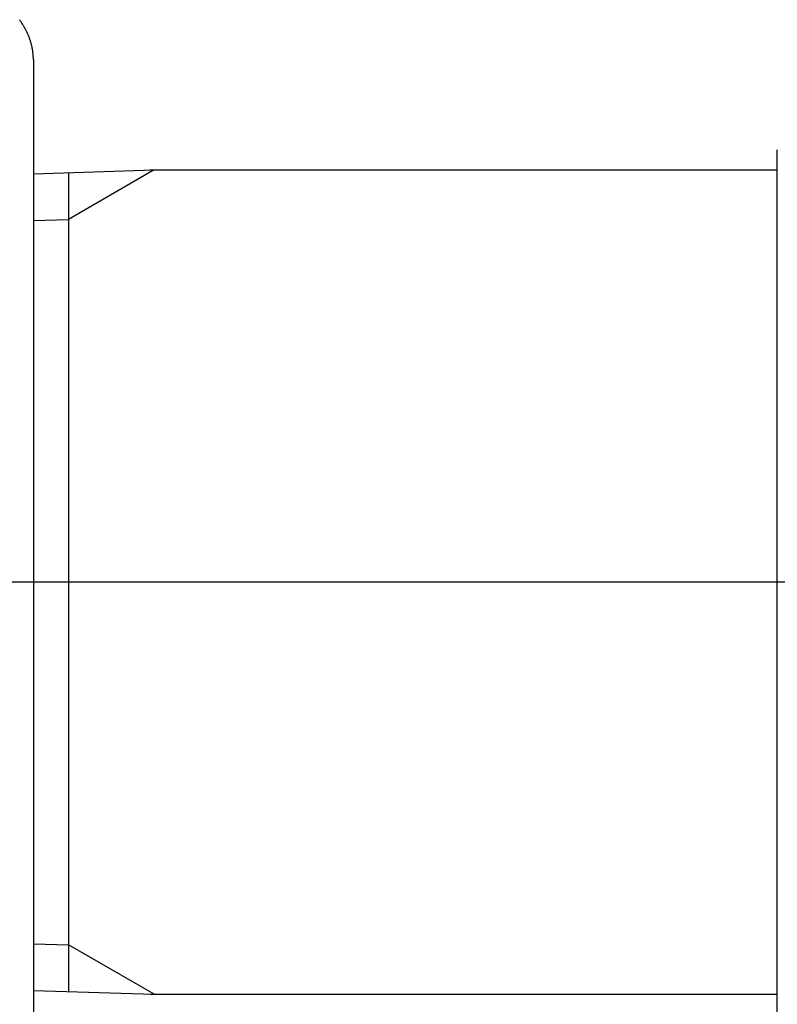
# Model space of a CAD drawing. Extents: x -1314 to 4077, y 6648 to 18697.
# Drawn here: x 2366 to 2384, y 16072 to 16097 of the extents above; entities that cross this region are included whole.
import ezdxf

# ---------------------------------------------------------------- set-up
doc = ezdxf.new("R2010")
doc.units = 0
for name, color, linetype in [('__-1-1', 7, 'CONTINUOUS'), ('___________2D', 7, 'CONTINUOUS'), ('CLASS1', 7, 'CONTINUOUS')]:
    doc.layers.add(name, color=color, linetype=linetype)

# ---------------------------------------------------------------- blocks, each defined once
blk = doc.blocks.new('____-182')
at = {"layer": 'CLASS1', "color": 17, "linetype": 'CONTINUOUS'}
for p, q in [((7907.98, 3817.99), (7907.98, 3811.495)), ((7926.48, 3794.25), (7926.48, 3815.75)), ((7907.98, 3815.156), (7910.98, 3815.25)), ((7910.98, 3815.25), (7908.851, 3814.021)), ((7910.879, 3815.25), (7926.48, 3815.25)), ((7908.851, 3815.183), (7908.851, 3794.817)), ((7907.98, 3813.994), (7908.851, 3814.021)), ((7907.98, 3811.495), (7907.98, 3798.505)), ((7979.88, 3805), (7834.891, 3805)), ((7907.98, 3798.505), (7907.98, 3792.01)), ((7907.98, 3796.006), (7908.851, 3795.979)), ((7910.98, 3794.75), (7908.851, 3795.979)), ((7907.98, 3794.844), (7910.98, 3794.75)), ((7910.88, 3794.75), (7926.48, 3794.75))]:
    blk.add_line(p, q, dxfattribs=at)
at = {"layer": 'CLASS1', "color": 17, "linetype": 'CONTINUOUS', "flags": 128}
blk.add_lwpolyline([(7907.98, 3817.99), (7907.98, 3818.009), (7907.979, 3818.029), (7907.979, 3818.048), (7907.978, 3818.067), (7907.977, 3818.086), (7907.976, 3818.105), (7907.974, 3818.124), (7907.972, 3818.143), (7907.97, 3818.162), (7907.968, 3818.18), (7907.966, 3818.199), (7907.963, 3818.218), (7907.96, 3818.237), (7907.957, 3818.256), (7907.953, 3818.275), (7907.95, 3818.293), (7907.946, 3818.312), (7907.941, 3818.331), (7907.937, 3818.349), (7907.932, 3818.368), (7907.928, 3818.387), (7907.923, 3818.405), (7907.917, 3818.424), (7907.912, 3818.442), (7907.906, 3818.461), (7907.9, 3818.479), (7907.894, 3818.498), (7907.887, 3818.516), (7907.88, 3818.535), (7907.873, 3818.553), (7907.866, 3818.571), (7907.859, 3818.59), (7907.851, 3818.608), (7907.843, 3818.626), (7907.835, 3818.644), (7907.826, 3818.663), (7907.818, 3818.681), (7907.809, 3818.699), (7907.8, 3818.717), (7907.79, 3818.735), (7907.781, 3818.753), (7907.771, 3818.771), (7907.761, 3818.79), (7907.751, 3818.808), (7907.74, 3818.826), (7907.729, 3818.844), (7907.718, 3818.861), (7907.707, 3818.879), (7907.696, 3818.897), (7907.684, 3818.915), (7907.672, 3818.933), (7907.66, 3818.951), (7907.647, 3818.969), (7907.635, 3818.986)], dxfattribs=at)
blk = doc.blocks.new('__________2D')
at = {"layer": '__-1-1', "color": 17}
blk.add_blockref('____-182', (-5448.84, 12141.419), dxfattribs=at)

msp = doc.modelspace()

# ---------------------------------------------------------------- block references
at = {"layer": '___________2D'}
msp.add_blockref('__________2D', (-93.164, 136.384), dxfattribs=at)

doc.saveas('drawing.dxf')
